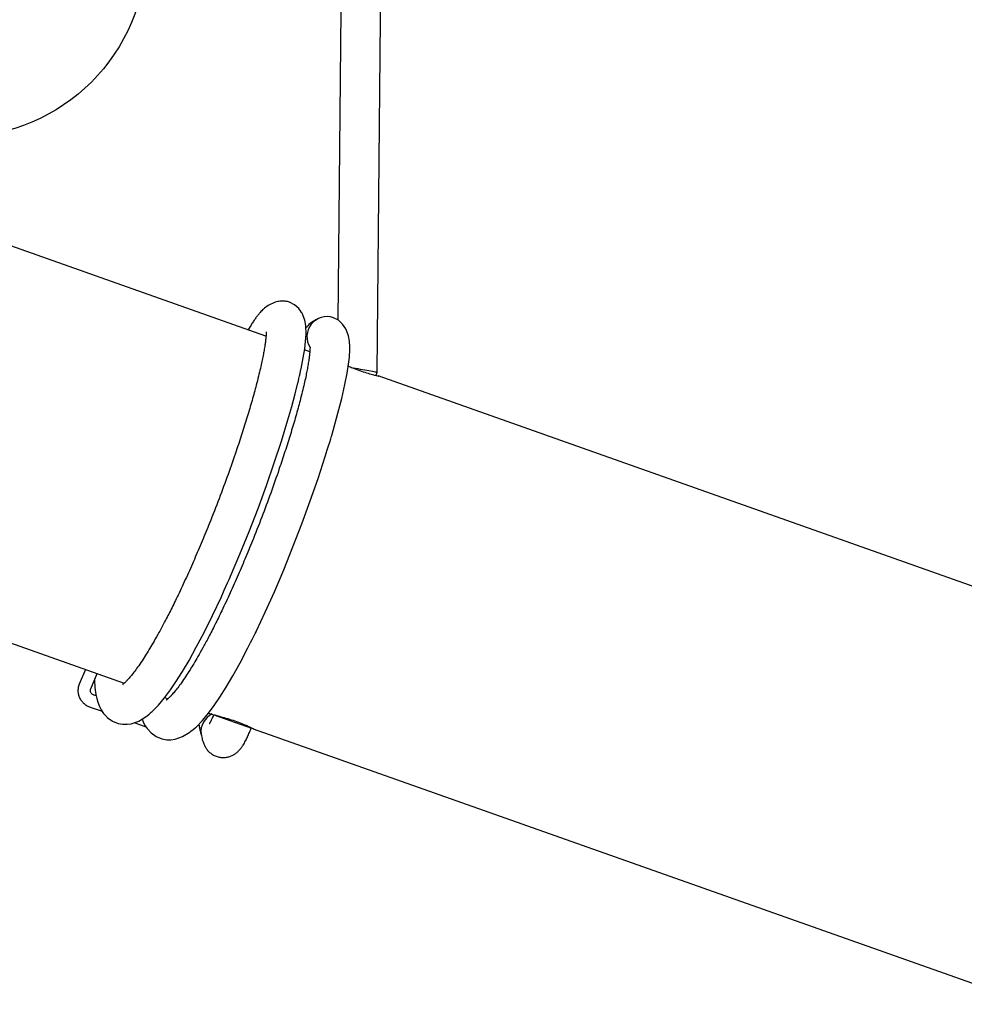
# Model space of a CAD drawing. Units: millimetres. Extents: x -540 to 483, y -276 to 333.
# Drawn here: x -387 to -349, y -14 to 26 of the extents above; entities that cross this region are included whole.
import ezdxf

# ---------------------------------------------------------------- set-up
doc = ezdxf.new("R2010")
doc.units = ezdxf.units.MM
doc.header["$MEASUREMENT"] = 0
doc.layers.add('layer 1', color=7, linetype='Continuous')

# ---------------------------------------------------------------- blocks, each defined once
blk = doc.blocks.new('ик 0151т-5')
at = {"layer": 'layer 1', "lineweight": 25}
for points, knots in [([(-382.1348, 28.3702), (-382.1348, 32.5122), (-385.4923, 35.8702), (-389.6348, 35.8702), (-389.6348, 35.8702), (-393.7768, 35.8702), (-397.1348, 32.5122), (-397.1348, 28.3702), (-397.1348, 28.3702), (-397.1348, 24.2282), (-393.7768, 20.8702), (-389.6348, 20.8702), (-389.6348, 20.8702), (-385.4923, 20.8702), (-382.1348, 24.2282), (-382.1348, 28.3702)], [0, 0, 0, 0, 0.2, 0.2, 0.2, 0.2, 0.4, 0.4, 0.4, 0.4, 0.6, 0.6, 0.6, 0.6, 1, 1, 1, 1]), ([(-384.2068, -0.8948), (-384.2068, -0.8948), (-384.1918, -1.1863), (-384.1918, -1.1863), (-384.1918, -1.1863), (-384.1918, -1.1863), (-384.1523, -1.4773), (-384.1523, -1.4773), (-384.1523, -1.4773), (-384.1523, -1.4773), (-384.1183, -1.6318), (-384.1183, -1.6318), (-384.1183, -1.6318), (-384.1183, -1.6318), (-384.0763, -1.7773), (-384.0763, -1.7773), (-384.0763, -1.7773), (-384.0763, -1.7773), (-384.0098, -1.9488), (-384.0098, -1.9488), (-384.0098, -1.9488), (-384.0098, -1.9488), (-383.9383, -2.0873), (-383.9383, -2.0873), (-383.9383, -2.0873), (-383.9383, -2.0873), (-383.8408, -2.2313), (-383.8408, -2.2313), (-383.8408, -2.2313), (-383.8408, -2.2313), (-383.6913, -2.3908), (-383.6913, -2.3908), (-383.6913, -2.3908), (-383.6913, -2.3908), (-383.4848, -2.5358), (-383.4848, -2.5358), (-383.4848, -2.5358), (-383.4848, -2.5358), (-383.2588, -2.6263), (-383.2588, -2.6263), (-383.2588, -2.6263), (-383.2588, -2.6263), (-383.0648, -2.6608), (-383.0648, -2.6608), (-383.0648, -2.6608), (-383.0648, -2.6608), (-382.8973, -2.6618), (-382.8973, -2.6618), (-382.8973, -2.6618), (-382.8973, -2.6618), (-382.7348, -2.6398), (-382.7348, -2.6398), (-382.7348, -2.6398), (-382.7348, -2.6398), (-382.4353, -2.5378), (-382.4353, -2.5378), (-382.4353, -2.5378), (-382.4353, -2.5378), (-382.1358, -2.3568), (-382.1358, -2.3568), (-382.1358, -2.3568), (-382.1358, -2.3568), (-381.8903, -2.1523), (-381.8903, -2.1523), (-381.8903, -2.1523), (-381.8903, -2.1523), (-381.6388, -1.8928), (-381.6388, -1.8928), (-381.6388, -1.8928), (-381.6388, -1.8928), (-381.3943, -1.5993), (-381.3943, -1.5993), (-381.3943, -1.5993), (-381.3943, -1.5993), (-381.1618, -1.2863), (-381.1618, -1.2863), (-381.1618, -1.2863), (-381.1618, -1.2863), (-380.9423, -0.9628), (-380.9423, -0.9628), (-380.9423, -0.9628), (-380.9423, -0.9628), (-380.6818, -0.5503), (-380.6818, -0.5503), (-380.6818, -0.5503), (-380.6818, -0.5503), (-380.4173, -0.1028), (-380.4173, -0.1028), (-380.4173, -0.1028), (-380.4173, -0.1028), (-380.1268, 0.4192), (-380.1268, 0.4192), (-380.1268, 0.4192), (-380.1268, 0.4192), (-379.8113, 1.0187), (-379.8113, 1.0187), (-379.8113, 1.0187), (-379.8113, 1.0187), (-379.4748, 1.6962), (-379.4748, 1.6962), (-379.4748, 1.6962), (-379.4748, 1.6962), (-379.1208, 2.4467), (-379.1208, 2.4467), (-379.1208, 2.4467), (-379.1208, 2.4467), (-378.7538, 3.2682), (-378.7538, 3.2682), (-378.7538, 3.2682), (-378.7538, 3.2682), (-378.3778, 4.1497), (-378.3778, 4.1497), (-378.3778, 4.1497), (-378.3778, 4.1497), (-378.0073, 5.0617), (-378.0073, 5.0617), (-378.0073, 5.0617), (-378.0073, 5.0617), (-377.6498, 5.9872), (-377.6498, 5.9872), (-377.6498, 5.9872), (-377.6498, 5.9872), (-377.3123, 6.9072), (-377.3123, 6.9072), (-377.3123, 6.9072), (-377.3123, 6.9072), (-377.0013, 7.8047), (-377.0013, 7.8047), (-377.0013, 7.8047), (-377.0013, 7.8047), (-376.7138, 8.6827), (-376.7138, 8.6827), (-376.7138, 8.6827), (-376.7138, 8.6827), (-376.4538, 9.5322), (-376.4538, 9.5322), (-376.4538, 9.5322), (-376.4538, 9.5322), (-376.2988, 10.0717), (-376.2988, 10.0717), (-376.2988, 10.0717), (-376.2988, 10.0717), (-376.1638, 10.5712), (-376.1638, 10.5712), (-376.1638, 10.5712), (-376.1638, 10.5712), (-376.0533, 11.0117), (-376.0533, 11.0117), (-376.0533, 11.0117), (-376.0533, 11.0117), (-375.9268, 11.5702), (-375.9268, 11.5702), (-375.9268, 11.5702), (-375.9268, 11.5702), (-375.8398, 12.0202), (-375.8398, 12.0202), (-375.8398, 12.0202), (-375.8398, 12.0202), (-375.7823, 12.3832), (-375.7823, 12.3832), (-375.7823, 12.3832), (-375.7823, 12.3832), (-375.7478, 12.6702), (-375.7478, 12.6702), (-375.7478, 12.6702), (-375.7478, 12.6702), (-375.7288, 12.9662), (-375.7288, 12.9662), (-375.7288, 12.9662), (-375.7288, 12.9662), (-375.7403, 13.3092), (-375.7403, 13.3092), (-375.7403, 13.3092), (-375.7403, 13.3092), (-375.7798, 13.5262), (-375.7798, 13.5262), (-375.7798, 13.5262), (-375.7798, 13.5262), (-375.8888, 13.8037), (-375.8888, 13.8037), (-375.8888, 13.8037), (-375.8888, 13.8037), (-376.0168, 13.9882), (-376.0168, 13.9882), (-376.0168, 13.9882), (-376.0168, 13.9882), (-376.1873, 14.1417), (-376.1873, 14.1417), (-376.1873, 14.1417), (-376.1873, 14.1417), (-376.3873, 14.2452), (-376.3873, 14.2452)], [0, 0, 0, 0, 0.0204082, 0.0204082, 0.0204082, 0.0204082, 0.0408163, 0.0408163, 0.0408163, 0.0408163, 0.0612245, 0.0612245, 0.0612245, 0.0612245, 0.0816327, 0.0816327, 0.0816327, 0.0816327, 0.1020408, 0.1020408, 0.1020408, 0.1020408, 0.122449, 0.122449, 0.122449, 0.122449, 0.1428571, 0.1428571, 0.1428571, 0.1428572, 0.1632653, 0.1632653, 0.1632653, 0.1632653, 0.1836735, 0.1836735, 0.1836735, 0.1836735, 0.2040816, 0.2040816, 0.2040816, 0.2040816, 0.2244898, 0.2244898, 0.2244898, 0.2244898, 0.244898, 0.244898, 0.244898, 0.244898, 0.2653061, 0.2653061, 0.2653061, 0.2653061, 0.2857143, 0.2857143, 0.2857143, 0.2857143, 0.3061224, 0.3061224, 0.3061224, 0.3061225, 0.3265306, 0.3265306, 0.3265306, 0.3265306, 0.3469388, 0.3469388, 0.3469388, 0.3469388, 0.3673469, 0.3673469, 0.3673469, 0.3673469, 0.3877551, 0.3877551, 0.3877551, 0.3877551, 0.4081633, 0.4081633, 0.4081633, 0.4081633, 0.4285714, 0.4285714, 0.4285714, 0.4285714, 0.4489796, 0.4489796, 0.4489796, 0.4489796, 0.4693878, 0.4693878, 0.4693878, 0.4693878, 0.4897959, 0.4897959, 0.4897959, 0.4897959, 0.5102041, 0.5102041, 0.5102041, 0.5102041, 0.5306122, 0.5306122, 0.5306122, 0.5306123, 0.5510204, 0.5510204, 0.5510204, 0.5510204, 0.5714286, 0.5714286, 0.5714286, 0.5714286, 0.5918367, 0.5918367, 0.5918367, 0.5918367, 0.6122449, 0.6122449, 0.6122449, 0.6122449, 0.6326531, 0.6326531, 0.6326531, 0.6326531, 0.6530612, 0.6530612, 0.6530612, 0.6530612, 0.6734694, 0.6734694, 0.6734694, 0.6734694, 0.6938776, 0.6938776, 0.6938776, 0.6938776, 0.7142857, 0.7142857, 0.7142857, 0.7142857, 0.7346939, 0.7346939, 0.7346939, 0.7346939, 0.755102, 0.755102, 0.755102, 0.7551021, 0.7755102, 0.7755102, 0.7755102, 0.7755102, 0.7959184, 0.7959184, 0.7959184, 0.7959184, 0.8163265, 0.8163265, 0.8163265, 0.8163265, 0.8367347, 0.8367347, 0.8367347, 0.8367347, 0.8571429, 0.8571429, 0.8571429, 0.8571429, 0.877551, 0.877551, 0.877551, 0.877551, 0.8979592, 0.8979592, 0.8979592, 0.8979592, 0.9183673, 0.9183673, 0.9183673, 0.9183674, 0.9387755, 0.9387755, 0.9387755, 0.9387755, 0.9591837, 0.9591837, 0.9591837, 0.9591837, 1, 1, 1, 1]), ([(-376.3873, 14.2452), (-376.4463, 14.2617), (-376.5048, 14.2777), (-376.5703, 14.2852), (-376.5703, 14.2852), (-376.6303, 14.2922), (-376.6963, 14.2912), (-376.7653, 14.2832), (-376.7653, 14.2832), (-376.8278, 14.2762), (-376.8933, 14.2627), (-376.9613, 14.2417), (-376.9613, 14.2417), (-377.0378, 14.2177), (-377.1173, 14.1847), (-377.1958, 14.1402), (-377.1958, 14.1402), (-377.2638, 14.1017), (-377.3308, 14.0547), (-377.3893, 14.0062), (-377.3893, 14.0062), (-377.4453, 13.9602), (-377.4933, 13.9127), (-377.5338, 13.8692), (-377.5338, 13.8692), (-377.5733, 13.8267), (-377.6063, 13.7882), (-377.6363, 13.7512), (-377.6363, 13.7512), (-377.6663, 13.7147), (-377.6928, 13.6797), (-377.7208, 13.6422), (-377.7208, 13.6422), (-377.7488, 13.6042), (-377.7783, 13.5637), (-377.8073, 13.5217), (-377.8073, 13.5217), (-377.8363, 13.4797), (-377.8653, 13.4367), (-377.8953, 13.3907), (-377.8953, 13.3907), (-377.9458, 13.3117), (-377.9983, 13.2242), (-378.0508, 13.1362)], [0, 0, 0, 0, 0.0833333, 0.0833333, 0.0833333, 0.0833333, 0.1666667, 0.1666667, 0.1666667, 0.1666667, 0.25, 0.25, 0.25, 0.25, 0.3333333, 0.3333333, 0.3333333, 0.3333333, 0.4166667, 0.4166667, 0.4166667, 0.4166667, 0.5, 0.5, 0.5, 0.5, 0.5833333, 0.5833333, 0.5833333, 0.5833333, 0.6666667, 0.6666667, 0.6666667, 0.6666667, 0.75, 0.75, 0.75, 0.75, 0.8333333, 0.8333333, 0.8333333, 0.8333333, 1, 1, 1, 1]), ([(-382.2983, -2.4553), (-382.2983, -2.4553), (-382.2538, -2.5698), (-382.2538, -2.5698), (-382.2538, -2.5698), (-382.2538, -2.5698), (-382.1823, -2.7083), (-382.1823, -2.7083), (-382.1823, -2.7083), (-382.1823, -2.7083), (-382.0853, -2.8518), (-382.0853, -2.8518), (-382.0853, -2.8518), (-382.0853, -2.8518), (-381.9353, -3.0118), (-381.9353, -3.0118), (-381.9353, -3.0118), (-381.9353, -3.0118), (-381.7288, -3.1568), (-381.7288, -3.1568), (-381.7288, -3.1568), (-381.7288, -3.1568), (-381.5028, -3.2473), (-381.5028, -3.2473), (-381.5028, -3.2473), (-381.5028, -3.2473), (-381.3088, -3.2818), (-381.3088, -3.2818), (-381.3088, -3.2818), (-381.3088, -3.2818), (-381.1418, -3.2828), (-381.1418, -3.2828), (-381.1418, -3.2828), (-381.1418, -3.2828), (-380.9793, -3.2608), (-380.9793, -3.2608), (-380.9793, -3.2608), (-380.9793, -3.2608), (-380.6793, -3.1583), (-380.6793, -3.1583), (-380.6793, -3.1583), (-380.6793, -3.1583), (-380.3798, -2.9778), (-380.3798, -2.9778), (-380.3798, -2.9778), (-380.3798, -2.9778), (-380.1343, -2.7733), (-380.1343, -2.7733), (-380.1343, -2.7733), (-380.1343, -2.7733), (-379.8828, -2.5138), (-379.8828, -2.5138), (-379.8828, -2.5138), (-379.8828, -2.5138), (-379.6388, -2.2203), (-379.6388, -2.2203), (-379.6388, -2.2203), (-379.6388, -2.2203), (-379.4058, -1.9073), (-379.4058, -1.9073), (-379.4058, -1.9073), (-379.4058, -1.9073), (-379.1863, -1.5838), (-379.1863, -1.5838), (-379.1863, -1.5838), (-379.1863, -1.5838), (-378.9258, -1.1713), (-378.9258, -1.1713), (-378.9258, -1.1713), (-378.9258, -1.1713), (-378.6613, -0.7238), (-378.6613, -0.7238), (-378.6613, -0.7238), (-378.6613, -0.7238), (-378.3708, -0.2018), (-378.3708, -0.2018), (-378.3708, -0.2018), (-378.3708, -0.2018), (-378.0558, 0.3977), (-378.0558, 0.3977), (-378.0558, 0.3977), (-378.0558, 0.3977), (-377.7188, 1.0752), (-377.7188, 1.0752), (-377.7188, 1.0752), (-377.7188, 1.0752), (-377.3648, 1.8257), (-377.3648, 1.8257), (-377.3648, 1.8257), (-377.3648, 1.8257), (-376.9978, 2.6472), (-376.9978, 2.6472), (-376.9978, 2.6472), (-376.9978, 2.6472), (-376.6218, 3.5287), (-376.6218, 3.5287), (-376.6218, 3.5287), (-376.6218, 3.5287), (-376.2513, 4.4407), (-376.2513, 4.4407), (-376.2513, 4.4407), (-376.2513, 4.4407), (-375.8938, 5.3662), (-375.8938, 5.3662), (-375.8938, 5.3662), (-375.8938, 5.3662), (-375.5563, 6.2862), (-375.5563, 6.2862), (-375.5563, 6.2862), (-375.5563, 6.2862), (-375.2453, 7.1837), (-375.2453, 7.1837), (-375.2453, 7.1837), (-375.2453, 7.1837), (-374.9583, 8.0622), (-374.9583, 8.0622), (-374.9583, 8.0622), (-374.9583, 8.0622), (-374.6978, 8.9112), (-374.6978, 8.9112), (-374.6978, 8.9112), (-374.6978, 8.9112), (-374.5428, 9.4507), (-374.5428, 9.4507), (-374.5428, 9.4507), (-374.5428, 9.4507), (-374.4078, 9.9502), (-374.4078, 9.9502), (-374.4078, 9.9502), (-374.4078, 9.9502), (-374.2973, 10.3907), (-374.2973, 10.3907), (-374.2973, 10.3907), (-374.2973, 10.3907), (-374.1713, 10.9492), (-374.1713, 10.9492), (-374.1713, 10.9492), (-374.1713, 10.9492), (-374.0838, 11.3997), (-374.0838, 11.3997), (-374.0838, 11.3997), (-374.0838, 11.3997), (-374.0263, 11.7622), (-374.0263, 11.7622), (-374.0263, 11.7622), (-374.0263, 11.7622), (-373.9918, 12.0492), (-373.9918, 12.0492), (-373.9918, 12.0492), (-373.9918, 12.0492), (-373.9728, 12.3452), (-373.9728, 12.3452), (-373.9728, 12.3452), (-373.9728, 12.3452), (-373.9843, 12.6887), (-373.9843, 12.6887), (-373.9843, 12.6887), (-373.9843, 12.6887), (-374.0238, 12.9052), (-374.0238, 12.9052), (-374.0238, 12.9052), (-374.0238, 12.9052), (-374.1328, 13.1827), (-374.1328, 13.1827), (-374.1328, 13.1827), (-374.1328, 13.1827), (-374.2608, 13.3672), (-374.2608, 13.3672), (-374.2608, 13.3672), (-374.2608, 13.3672), (-374.4313, 13.5207), (-374.4313, 13.5207), (-374.4313, 13.5207), (-374.4313, 13.5207), (-374.6313, 13.6242), (-374.6313, 13.6242)], [0, 0, 0, 0, 0.0222222, 0.0222222, 0.0222222, 0.0222222, 0.0444444, 0.0444444, 0.0444444, 0.0444445, 0.0666667, 0.0666667, 0.0666667, 0.0666667, 0.0888889, 0.0888889, 0.0888889, 0.0888889, 0.1111111, 0.1111111, 0.1111111, 0.1111111, 0.1333333, 0.1333333, 0.1333333, 0.1333333, 0.1555556, 0.1555556, 0.1555556, 0.1555556, 0.1777778, 0.1777778, 0.1777778, 0.1777778, 0.2, 0.2, 0.2, 0.2, 0.2222222, 0.2222222, 0.2222222, 0.2222222, 0.2444444, 0.2444444, 0.2444444, 0.2444445, 0.2666667, 0.2666667, 0.2666667, 0.2666667, 0.2888889, 0.2888889, 0.2888889, 0.2888889, 0.3111111, 0.3111111, 0.3111111, 0.3111111, 0.3333333, 0.3333333, 0.3333333, 0.3333333, 0.3555556, 0.3555556, 0.3555556, 0.3555556, 0.3777778, 0.3777778, 0.3777778, 0.3777778, 0.4, 0.4, 0.4, 0.4, 0.4222222, 0.4222222, 0.4222222, 0.4222222, 0.4444444, 0.4444444, 0.4444444, 0.4444445, 0.4666667, 0.4666667, 0.4666667, 0.4666667, 0.4888889, 0.4888889, 0.4888889, 0.4888889, 0.5111111, 0.5111111, 0.5111111, 0.5111111, 0.5333333, 0.5333333, 0.5333333, 0.5333333, 0.5555556, 0.5555556, 0.5555556, 0.5555556, 0.5777778, 0.5777778, 0.5777778, 0.5777778, 0.6, 0.6, 0.6, 0.6, 0.6222222, 0.6222222, 0.6222222, 0.6222222, 0.6444444, 0.6444444, 0.6444444, 0.6444445, 0.6666667, 0.6666667, 0.6666667, 0.6666667, 0.6888889, 0.6888889, 0.6888889, 0.6888889, 0.7111111, 0.7111111, 0.7111111, 0.7111111, 0.7333333, 0.7333333, 0.7333333, 0.7333333, 0.7555556, 0.7555556, 0.7555556, 0.7555556, 0.7777778, 0.7777778, 0.7777778, 0.7777778, 0.8, 0.8, 0.8, 0.8, 0.8222222, 0.8222222, 0.8222222, 0.8222222, 0.8444444, 0.8444444, 0.8444444, 0.8444445, 0.8666667, 0.8666667, 0.8666667, 0.8666667, 0.8888889, 0.8888889, 0.8888889, 0.8888889, 0.9111111, 0.9111111, 0.9111111, 0.9111111, 0.9333333, 0.9333333, 0.9333333, 0.9333333, 0.9555556, 0.9555556, 0.9555556, 0.9555556, 1, 1, 1, 1]), ([(-374.6318, 13.6242), (-374.9538, 13.7342), (-375.3103, 13.6292), (-375.5203, 13.3617), (-375.5203, 13.3617), (-375.7308, 13.0942), (-375.7493, 12.7227), (-375.5663, 12.4357)], [0, 0, 0, 0, 0.3333333, 0.3333333, 0.3333333, 0.3333333, 1, 1, 1, 1]), ([(-375.2958, 13.5517), (-375.3463, 13.5297), (-375.3963, 13.5077), (-375.4463, 13.4772), (-375.4463, 13.4772), (-375.5223, 13.4302), (-375.5978, 13.3632), (-375.6578, 13.2982), (-375.6578, 13.2982), (-375.6863, 13.2667), (-375.7118, 13.2357), (-375.7368, 13.2047)], [0, 0, 0, 0, 0.25, 0.25, 0.25, 0.25, 0.5, 0.5, 0.5, 0.5, 1, 1, 1, 1]), ([(-377.3218, 13.0602), (-377.3228, 13.0547), (-377.3243, 13.0492), (-377.3253, 13.0322), (-377.3253, 13.0322), (-377.3263, 13.0142), (-377.3268, 12.9827), (-377.3288, 12.9497), (-377.3288, 12.9497), (-377.3308, 12.9177), (-377.3333, 12.8847), (-377.3363, 12.8492), (-377.3363, 12.8492), (-377.3408, 12.8007), (-377.3468, 12.7472), (-377.3543, 12.6892), (-377.3543, 12.6892), (-377.3608, 12.6377), (-377.3683, 12.5832), (-377.3768, 12.5252), (-377.3768, 12.5252), (-377.3868, 12.4592), (-377.3983, 12.3887), (-377.4118, 12.3132), (-377.4118, 12.3132), (-377.4233, 12.2472), (-377.4358, 12.1777), (-377.4498, 12.1057), (-377.4498, 12.1057), (-377.4643, 12.0297), (-377.4803, 11.9507), (-377.4978, 11.8682), (-377.4978, 11.8682), (-377.5163, 11.7802), (-377.5368, 11.6887), (-377.5583, 11.5942), (-377.5583, 11.5942), (-377.5818, 11.4922), (-377.6068, 11.3872), (-377.6333, 11.2787), (-377.6333, 11.2787), (-377.6618, 11.1627), (-377.6923, 11.0432), (-377.7248, 10.9197), (-377.7248, 10.9197), (-377.7763, 10.7242), (-377.8323, 10.5192), (-377.8933, 10.3067), (-377.8933, 10.3067), (-377.9533, 10.0957), (-378.0178, 9.8767), (-378.0868, 9.6512), (-378.0868, 9.6512), (-378.1538, 9.4302), (-378.2253, 9.2032), (-378.2998, 8.9712), (-378.2998, 8.9712), (-378.3728, 8.7447), (-378.4493, 8.5137), (-378.5283, 8.2787), (-378.5283, 8.2787), (-378.6323, 7.9717), (-378.7408, 7.6582), (-378.8548, 7.3417), (-378.8548, 7.3417), (-378.9693, 7.0217), (-379.0893, 6.6982), (-379.2128, 6.3737), (-379.2128, 6.3737), (-379.3368, 6.0477), (-379.4648, 5.7207), (-379.5953, 5.3957), (-379.5953, 5.3957), (-379.6933, 5.1522), (-379.7928, 4.9097), (-379.8933, 4.6692), (-379.8933, 4.6692), (-379.9958, 4.4242), (-380.0998, 4.1812), (-380.2038, 3.9422), (-380.2038, 3.9422), (-380.3103, 3.6982), (-380.4173, 3.4577), (-380.5243, 3.2222), (-380.5243, 3.2222), (-380.6353, 2.9782), (-380.7468, 2.7397), (-380.8578, 2.5082), (-380.8578, 2.5082), (-380.9498, 2.3162), (-381.0418, 2.1292), (-381.1333, 1.9472), (-381.1333, 1.9472), (-381.2208, 1.7732), (-381.3073, 1.6042), (-381.3938, 1.4407), (-381.3938, 1.4407), (-381.4703, 1.2947), (-381.5468, 1.1532), (-381.6223, 1.0167), (-381.6223, 1.0167), (-381.6883, 0.8962), (-381.7538, 0.7802), (-381.8183, 0.6677), (-381.8183, 0.6677), (-381.8748, 0.5697), (-381.9303, 0.4747), (-381.9848, 0.3842), (-381.9848, 0.3842), (-382.0353, 0.3002), (-382.0843, 0.2202), (-382.1323, 0.1432), (-382.1323, 0.1432), (-382.1893, 0.0522), (-382.2448, -0.0343), (-382.2988, -0.1163), (-382.2988, -0.1163), (-382.3608, -0.2108), (-382.4213, -0.2993), (-382.4793, -0.3813), (-382.4793, -0.3813), (-382.5288, -0.4513), (-382.5768, -0.5163), (-382.6233, -0.5768), (-382.6233, -0.5768), (-382.6708, -0.6388), (-382.7163, -0.6963), (-382.7598, -0.7483), (-382.7598, -0.7483), (-382.7988, -0.7943), (-382.8353, -0.8363), (-382.8703, -0.8733), (-382.8703, -0.8733), (-382.9003, -0.9058), (-382.9288, -0.9353), (-382.9553, -0.9608), (-382.9553, -0.9608), (-382.9838, -0.9888), (-383.0103, -1.0123), (-383.0323, -1.0313), (-383.0323, -1.0313), (-383.0503, -1.0458), (-383.0653, -1.0573), (-383.0733, -1.0643), (-383.0733, -1.0643), (-383.0818, -1.0708), (-383.0828, -1.0728), (-383.0843, -1.0743)], [0, 0, 0, 0, 0.0263158, 0.0263158, 0.0263158, 0.0263158, 0.0526316, 0.0526316, 0.0526316, 0.0526316, 0.0789474, 0.0789474, 0.0789474, 0.0789474, 0.1052632, 0.1052632, 0.1052632, 0.1052632, 0.1315789, 0.1315789, 0.1315789, 0.131579, 0.1578947, 0.1578947, 0.1578947, 0.1578947, 0.1842105, 0.1842105, 0.1842105, 0.1842105, 0.2105263, 0.2105263, 0.2105263, 0.2105263, 0.2368421, 0.2368421, 0.2368421, 0.2368421, 0.2631579, 0.2631579, 0.2631579, 0.2631579, 0.2894737, 0.2894737, 0.2894737, 0.2894737, 0.3157895, 0.3157895, 0.3157895, 0.3157895, 0.3421053, 0.3421053, 0.3421053, 0.3421053, 0.3684211, 0.3684211, 0.3684211, 0.3684211, 0.3947368, 0.3947368, 0.3947368, 0.3947369, 0.4210526, 0.4210526, 0.4210526, 0.4210526, 0.4473684, 0.4473684, 0.4473684, 0.4473684, 0.4736842, 0.4736842, 0.4736842, 0.4736842, 0.5, 0.5, 0.5, 0.5, 0.5263158, 0.5263158, 0.5263158, 0.5263158, 0.5526316, 0.5526316, 0.5526316, 0.5526316, 0.5789474, 0.5789474, 0.5789474, 0.5789474, 0.6052632, 0.6052632, 0.6052632, 0.6052632, 0.6315789, 0.6315789, 0.6315789, 0.631579, 0.6578947, 0.6578947, 0.6578947, 0.6578947, 0.6842105, 0.6842105, 0.6842105, 0.6842105, 0.7105263, 0.7105263, 0.7105263, 0.7105263, 0.7368421, 0.7368421, 0.7368421, 0.7368421, 0.7631579, 0.7631579, 0.7631579, 0.7631579, 0.7894737, 0.7894737, 0.7894737, 0.7894737, 0.8157895, 0.8157895, 0.8157895, 0.8157895, 0.8421053, 0.8421053, 0.8421053, 0.8421053, 0.8684211, 0.8684211, 0.8684211, 0.8684211, 0.8947368, 0.8947368, 0.8947368, 0.8947369, 0.9210526, 0.9210526, 0.9210526, 0.9210526, 0.9473684, 0.9473684, 0.9473684, 0.9473684, 1, 1, 1, 1]), ([(-375.5658, 12.4392), (-375.5673, 12.4337), (-375.5683, 12.4282), (-375.5693, 12.4112), (-375.5693, 12.4112), (-375.5703, 12.3932), (-375.5713, 12.3617), (-375.5728, 12.3287), (-375.5728, 12.3287), (-375.5748, 12.2967), (-375.5773, 12.2637), (-375.5808, 12.2282), (-375.5808, 12.2282), (-375.5853, 12.1797), (-375.5908, 12.1262), (-375.5983, 12.0682), (-375.5983, 12.0682), (-375.6048, 12.0167), (-375.6123, 11.9622), (-375.6213, 11.9042), (-375.6213, 11.9042), (-375.6308, 11.8382), (-375.6423, 11.7677), (-375.6558, 11.6922), (-375.6558, 11.6922), (-375.6673, 11.6262), (-375.6798, 11.5567), (-375.6938, 11.4847), (-375.6938, 11.4847), (-375.7088, 11.4087), (-375.7248, 11.3297), (-375.7418, 11.2477), (-375.7418, 11.2477), (-375.7608, 11.1592), (-375.7808, 11.0677), (-375.8023, 10.9732), (-375.8023, 10.9732), (-375.8258, 10.8712), (-375.8508, 10.7662), (-375.8773, 10.6577), (-375.8773, 10.6577), (-375.9063, 10.5417), (-375.9368, 10.4222), (-375.9688, 10.2987), (-375.9688, 10.2987), (-376.0203, 10.1032), (-376.0768, 9.8982), (-376.1373, 9.6857), (-376.1373, 9.6857), (-376.1973, 9.4747), (-376.2623, 9.2557), (-376.3308, 9.0302), (-376.3308, 9.0302), (-376.3983, 8.8092), (-376.4693, 8.5822), (-376.5443, 8.3502), (-376.5443, 8.3502), (-376.6173, 8.1237), (-376.6933, 7.8927), (-376.7728, 7.6577), (-376.7728, 7.6577), (-376.8763, 7.3507), (-376.9853, 7.0372), (-377.0988, 6.7207), (-377.0988, 6.7207), (-377.2138, 6.4007), (-377.3333, 6.0772), (-377.4568, 5.7527), (-377.4568, 5.7527), (-377.5808, 5.4267), (-377.7088, 5.0997), (-377.8393, 4.7747), (-377.8393, 4.7747), (-377.9373, 4.5312), (-378.0368, 4.2887), (-378.1373, 4.0482), (-378.1373, 4.0482), (-378.2398, 3.8032), (-378.3438, 3.5602), (-378.4478, 3.3212), (-378.4478, 3.3212), (-378.5543, 3.0772), (-378.6613, 2.8367), (-378.7683, 2.6012), (-378.7683, 2.6012), (-378.8798, 2.3572), (-378.9908, 2.1187), (-379.1018, 1.8872), (-379.1018, 1.8872), (-379.1943, 1.6952), (-379.2863, 1.5082), (-379.3773, 1.3262), (-379.3773, 1.3262), (-379.4648, 1.1522), (-379.5518, 0.9832), (-379.6378, 0.8202), (-379.6378, 0.8202), (-379.7148, 0.6737), (-379.7908, 0.5322), (-379.8663, 0.3957), (-379.8663, 0.3957), (-379.9323, 0.2752), (-379.9978, 0.1592), (-380.0628, 0.0467), (-380.0628, 0.0467), (-380.1188, -0.0513), (-380.1748, -0.1463), (-380.2293, -0.2368), (-380.2293, -0.2368), (-380.2793, -0.3208), (-380.3283, -0.4008), (-380.3763, -0.4778), (-380.3763, -0.4778), (-380.4333, -0.5688), (-380.4888, -0.6553), (-380.5428, -0.7373), (-380.5428, -0.7373), (-380.6053, -0.8318), (-380.6653, -0.9203), (-380.7238, -1.0023), (-380.7238, -1.0023), (-380.7728, -1.0723), (-380.8208, -1.1373), (-380.8673, -1.1978), (-380.8673, -1.1978), (-380.9148, -1.2598), (-380.9603, -1.3173), (-381.0043, -1.3693), (-381.0043, -1.3693), (-381.0428, -1.4153), (-381.0798, -1.4568), (-381.1143, -1.4943), (-381.1143, -1.4943), (-381.1443, -1.5268), (-381.1728, -1.5563), (-381.1993, -1.5818), (-381.1993, -1.5818), (-381.2283, -1.6098), (-381.2543, -1.6333), (-381.2768, -1.6518), (-381.2768, -1.6518), (-381.2943, -1.6668), (-381.3093, -1.6783), (-381.3178, -1.6848), (-381.3178, -1.6848), (-381.3258, -1.6918), (-381.3273, -1.6938), (-381.3283, -1.6953)], [0, 0, 0, 0, 0.0263158, 0.0263158, 0.0263158, 0.0263158, 0.0526316, 0.0526316, 0.0526316, 0.0526316, 0.0789474, 0.0789474, 0.0789474, 0.0789474, 0.1052632, 0.1052632, 0.1052632, 0.1052632, 0.1315789, 0.1315789, 0.1315789, 0.131579, 0.1578947, 0.1578947, 0.1578947, 0.1578947, 0.1842105, 0.1842105, 0.1842105, 0.1842105, 0.2105263, 0.2105263, 0.2105263, 0.2105263, 0.2368421, 0.2368421, 0.2368421, 0.2368421, 0.2631579, 0.2631579, 0.2631579, 0.2631579, 0.2894737, 0.2894737, 0.2894737, 0.2894737, 0.3157895, 0.3157895, 0.3157895, 0.3157895, 0.3421053, 0.3421053, 0.3421053, 0.3421053, 0.3684211, 0.3684211, 0.3684211, 0.3684211, 0.3947368, 0.3947368, 0.3947368, 0.3947369, 0.4210526, 0.4210526, 0.4210526, 0.4210526, 0.4473684, 0.4473684, 0.4473684, 0.4473684, 0.4736842, 0.4736842, 0.4736842, 0.4736842, 0.5, 0.5, 0.5, 0.5, 0.5263158, 0.5263158, 0.5263158, 0.5263158, 0.5526316, 0.5526316, 0.5526316, 0.5526316, 0.5789474, 0.5789474, 0.5789474, 0.5789474, 0.6052632, 0.6052632, 0.6052632, 0.6052632, 0.6315789, 0.6315789, 0.6315789, 0.631579, 0.6578947, 0.6578947, 0.6578947, 0.6578947, 0.6842105, 0.6842105, 0.6842105, 0.6842105, 0.7105263, 0.7105263, 0.7105263, 0.7105263, 0.7368421, 0.7368421, 0.7368421, 0.7368421, 0.7631579, 0.7631579, 0.7631579, 0.7631579, 0.7894737, 0.7894737, 0.7894737, 0.7894737, 0.8157895, 0.8157895, 0.8157895, 0.8157895, 0.8421053, 0.8421053, 0.8421053, 0.8421053, 0.8684211, 0.8684211, 0.8684211, 0.8684211, 0.8947368, 0.8947368, 0.8947368, 0.8947369, 0.9210526, 0.9210526, 0.9210526, 0.9210526, 0.9473684, 0.9473684, 0.9473684, 0.9473684, 1, 1, 1, 1]), ([(-372.8438, 11.2932), (-372.8348, 11.2902), (-372.8253, 11.2867), (-372.8273, 11.2862), (-372.8273, 11.2862), (-372.8308, 11.2852), (-372.8593, 11.2902), (-372.9003, 11.2987), (-372.9003, 11.2987), (-372.9418, 11.3072), (-372.9958, 11.3197), (-373.0623, 11.3372), (-373.0623, 11.3372), (-373.1288, 11.3542), (-373.2078, 11.3767), (-373.2938, 11.4027), (-373.2938, 11.4027), (-373.3798, 11.4292), (-373.4723, 11.4597), (-373.5668, 11.4932), (-373.5668, 11.4932), (-373.6613, 11.5262), (-373.7583, 11.5627), (-373.8483, 11.5987), (-373.8483, 11.5987), (-373.9143, 11.6252), (-373.9773, 11.6517), (-374.0398, 11.6782)], [0, 0, 0, 0, 0.125, 0.125, 0.125, 0.125, 0.25, 0.25, 0.25, 0.25, 0.375, 0.375, 0.375, 0.375, 0.5, 0.5, 0.5, 0.5, 0.625, 0.625, 0.625, 0.625, 0.75, 0.75, 0.75, 0.75, 1, 1, 1, 1]), ([(-373.9343, 11.6332), (-373.6893, 11.5897), (-373.4183, 11.5422), (-373.2073, 11.5052), (-373.2073, 11.5052), (-372.9968, 11.4682), (-372.8723, 11.4462), (-372.8738, 11.4467)], [0, 0, 0, 0, 0.3333333, 0.3333333, 0.3333333, 0.3333333, 1, 1, 1, 1]), ([(-384.8158, -1.0508), (-384.8273, -1.0808), (-384.8383, -1.1108), (-384.8468, -1.1413), (-384.8468, -1.1413), (-384.8603, -1.1883), (-384.8673, -1.2368), (-384.8688, -1.2853), (-384.8688, -1.2853), (-384.8708, -1.3338), (-384.8673, -1.3823), (-384.8588, -1.4303), (-384.8588, -1.4303), (-384.8508, -1.4778), (-384.8368, -1.5243), (-384.8183, -1.5693), (-384.8183, -1.5693), (-384.7998, -1.6138), (-384.7763, -1.6568), (-384.7488, -1.6968), (-384.7488, -1.6968), (-384.7208, -1.7373), (-384.6888, -1.7748), (-384.6533, -1.8088), (-384.6533, -1.8088), (-384.6173, -1.8428), (-384.5778, -1.8738), (-384.5358, -1.9003), (-384.5358, -1.9003), (-384.4948, -1.9258), (-384.4513, -1.9478), (-384.4058, -1.9653), (-384.4058, -1.9653), (-384.3983, -1.9683), (-384.3908, -1.9708), (-384.3828, -1.9738)], [0, 0, 0, 0, 0.1, 0.1, 0.1, 0.1, 0.2, 0.2, 0.2, 0.2, 0.3, 0.3, 0.3, 0.3, 0.4, 0.4, 0.4, 0.4, 0.5, 0.5, 0.5, 0.5, 0.6, 0.6, 0.6, 0.6, 0.7, 0.7, 0.7, 0.7, 0.8, 0.8, 0.8, 0.8, 1, 1, 1, 1]), ([(-384.2163, -1.5023), (-384.2268, -1.4983), (-384.2373, -1.4938), (-384.2473, -1.4893), (-384.2473, -1.4893), (-384.2718, -1.4778), (-384.2928, -1.4623), (-384.3098, -1.4453), (-384.3098, -1.4453), (-384.3273, -1.4283), (-384.3413, -1.4093), (-384.3508, -1.3903), (-384.3508, -1.3903), (-384.3608, -1.3698), (-384.3668, -1.3488), (-384.3688, -1.3283), (-384.3688, -1.3283), (-384.3708, -1.3058), (-384.3688, -1.2838), (-384.3613, -1.2618), (-384.3613, -1.2618), (-384.3598, -1.2568), (-384.3578, -1.2518), (-384.3558, -1.2463)], [0, 0, 0, 0, 0.1428571, 0.1428571, 0.1428571, 0.1428572, 0.2857143, 0.2857143, 0.2857143, 0.2857143, 0.4285714, 0.4285714, 0.4285714, 0.4285714, 0.5714286, 0.5714286, 0.5714286, 0.5714286, 0.7142857, 0.7142857, 0.7142857, 0.7142857, 1, 1, 1, 1]), ([(-379.4348, -2.2863), (-379.4483, -2.3203), (-379.4623, -2.3538), (-379.4758, -2.3858), (-379.4758, -2.3858), (-379.4933, -2.4263), (-379.5103, -2.4638), (-379.5268, -2.4978), (-379.5268, -2.4978), (-379.5403, -2.5263), (-379.5533, -2.5528), (-379.5648, -2.5748), (-379.5648, -2.5748), (-379.5753, -2.5948), (-379.5843, -2.6118), (-379.5923, -2.6253), (-379.5923, -2.6253), (-379.5993, -2.6368), (-379.6053, -2.6463), (-379.6068, -2.6488), (-379.6068, -2.6488), (-379.6073, -2.6498), (-379.6068, -2.6493), (-379.6068, -2.6488)], [0, 0, 0, 0, 0.1428571, 0.1428571, 0.1428571, 0.1428572, 0.2857143, 0.2857143, 0.2857143, 0.2857143, 0.4285714, 0.4285714, 0.4285714, 0.4285714, 0.5714286, 0.5714286, 0.5714286, 0.5714286, 0.7142857, 0.7142857, 0.7142857, 0.7142857, 1, 1, 1, 1]), ([(-379.5133, -2.2568), (-379.4898, -2.2638), (-379.4663, -2.2708), (-379.4238, -2.2823), (-379.4238, -2.2823), (-379.3813, -2.2938), (-379.3193, -2.3098), (-379.2473, -2.3288), (-379.2473, -2.3288), (-379.1753, -2.3478), (-379.0933, -2.3703), (-379.0043, -2.3958), (-379.0043, -2.3958), (-378.9153, -2.4213), (-378.8193, -2.4503), (-378.7233, -2.4818), (-378.7233, -2.4818), (-378.6273, -2.5128), (-378.5308, -2.5463), (-378.4393, -2.5798), (-378.4393, -2.5798), (-378.3483, -2.6138), (-378.2618, -2.6478), (-378.1848, -2.6803), (-378.1848, -2.6803), (-378.1073, -2.7123), (-378.0393, -2.7428), (-377.9853, -2.7683), (-377.9853, -2.7683), (-377.9308, -2.7943), (-377.8903, -2.8148), (-377.8608, -2.8303), (-377.8608, -2.8303), (-377.8313, -2.8463), (-377.8133, -2.8573), (-377.8253, -2.8533), (-377.8253, -2.8533), (-377.8293, -2.8518), (-377.8368, -2.8488), (-377.8443, -2.8458)], [0, 0, 0, 0, 0.0909091, 0.0909091, 0.0909091, 0.0909091, 0.1818182, 0.1818182, 0.1818182, 0.1818182, 0.2727273, 0.2727273, 0.2727273, 0.2727273, 0.3636364, 0.3636364, 0.3636364, 0.3636364, 0.4545455, 0.4545455, 0.4545455, 0.4545455, 0.5454545, 0.5454545, 0.5454545, 0.5454546, 0.6363636, 0.6363636, 0.6363636, 0.6363636, 0.7272727, 0.7272727, 0.7272727, 0.7272727, 0.8181818, 0.8181818, 0.8181818, 0.8181818, 1, 1, 1, 1]), ([(-380.0213, -2.6563), (-380.0203, -2.6643), (-380.0193, -2.6718), (-380.0183, -2.6793), (-380.0183, -2.6793), (-380.0118, -2.7283), (-380.0028, -2.7753), (-379.9938, -2.8218), (-379.9938, -2.8218), (-379.9848, -2.8678), (-379.9758, -2.9138), (-379.9638, -2.9613), (-379.9638, -2.9613), (-379.9508, -3.0123), (-379.9353, -3.0648), (-379.9198, -3.1178)], [0, 0, 0, 0, 0.2, 0.2, 0.2, 0.2, 0.4, 0.4, 0.4, 0.4, 0.6, 0.6, 0.6, 0.6, 1, 1, 1, 1]), ([(-379.9303, -3.0623), (-379.9228, -3.1023), (-379.9158, -3.1428), (-379.9073, -3.1833), (-379.9073, -3.1833), (-379.8948, -3.2438), (-379.8793, -3.3038), (-379.8573, -3.3648), (-379.8573, -3.3648), (-379.8363, -3.4228), (-379.8098, -3.4823), (-379.7833, -3.5413)], [0, 0, 0, 0, 0.25, 0.25, 0.25, 0.25, 0.5, 0.5, 0.5, 0.5, 1, 1, 1, 1]), ([(-379.7833, -3.5413), (-379.7623, -3.5788), (-379.7413, -3.6163), (-379.7163, -3.6513), (-379.7163, -3.6513), (-379.6883, -3.6918), (-379.6558, -3.7288), (-379.6198, -3.7633), (-379.6198, -3.7633), (-379.5838, -3.7983), (-379.5448, -3.8303), (-379.5028, -3.8578), (-379.5028, -3.8578), (-379.4608, -3.8863), (-379.4158, -3.9103), (-379.3693, -3.9303), (-379.3693, -3.9303), (-379.3188, -3.9518), (-379.2658, -3.9683), (-379.2123, -3.9793), (-379.2123, -3.9793), (-379.1618, -3.9898), (-379.1108, -3.9953), (-379.0598, -3.9958), (-379.0598, -3.9958), (-379.0118, -3.9968), (-378.9633, -3.9933), (-378.9163, -3.9858), (-378.9163, -3.9858), (-378.8713, -3.9783), (-378.8273, -3.9678), (-378.7843, -3.9533), (-378.7843, -3.9533), (-378.7433, -3.9398), (-378.7038, -3.9233), (-378.6663, -3.9038), (-378.6663, -3.9038), (-378.6298, -3.8853), (-378.5948, -3.8643), (-378.5628, -3.8418), (-378.5628, -3.8418), (-378.5308, -3.8193), (-378.5013, -3.7958), (-378.4738, -3.7713), (-378.4738, -3.7713), (-378.4458, -3.7458), (-378.4203, -3.7198), (-378.3968, -3.6938), (-378.3968, -3.6938), (-378.3708, -3.6653), (-378.3478, -3.6368), (-378.3258, -3.6078), (-378.3258, -3.6078), (-378.2993, -3.5723), (-378.2748, -3.5363), (-378.2513, -3.4988), (-378.2513, -3.4988), (-378.2168, -3.4443), (-378.1843, -3.3873), (-378.1523, -3.3258), (-378.1523, -3.3258), (-378.1263, -3.2768), (-378.1003, -3.2248), (-378.0748, -3.1698), (-378.0748, -3.1698), (-378.0478, -3.1133), (-378.0208, -3.0533), (-377.9943, -2.9908), (-377.9943, -2.9908), (-377.9698, -2.9333), (-377.9458, -2.8733), (-377.9218, -2.8133)], [0, 0, 0, 0, 0.0526316, 0.0526316, 0.0526316, 0.0526316, 0.1052632, 0.1052632, 0.1052632, 0.1052632, 0.1578947, 0.1578947, 0.1578947, 0.1578947, 0.2105263, 0.2105263, 0.2105263, 0.2105263, 0.2631579, 0.2631579, 0.2631579, 0.2631579, 0.3157895, 0.3157895, 0.3157895, 0.3157895, 0.3684211, 0.3684211, 0.3684211, 0.3684211, 0.4210526, 0.4210526, 0.4210526, 0.4210526, 0.4736842, 0.4736842, 0.4736842, 0.4736842, 0.5263158, 0.5263158, 0.5263158, 0.5263158, 0.5789474, 0.5789474, 0.5789474, 0.5789474, 0.6315789, 0.6315789, 0.6315789, 0.631579, 0.6842105, 0.6842105, 0.6842105, 0.6842105, 0.7368421, 0.7368421, 0.7368421, 0.7368421, 0.7894737, 0.7894737, 0.7894737, 0.7894737, 0.8421053, 0.8421053, 0.8421053, 0.8421053, 0.8947368, 0.8947368, 0.8947368, 0.8947369, 1, 1, 1, 1])]:
    blk.add_open_spline(points, degree=3, knots=knots, dxfattribs=at)
for points in [[(-371.7203, 33.2482), (-371.7203, 33.2482), (-338.4368, 23.9312), (-338.4368, 23.9312)], [(-374.2723, 32.8372), (-374.2723, 32.8372), (-374.4543, 13.5267), (-374.4543, 13.5267)], [(-372.8738, 11.4467), (-372.8738, 11.4467), (-372.6743, 32.6412), (-372.6743, 32.6412)], [(-377.3338, 12.8827), (-377.3338, 12.8827), (-390.7783, 17.6372), (-390.7783, 17.6372)], [(-374.6313, 13.6242), (-374.6313, 13.6242), (-374.6448, 13.6262), (-374.6448, 13.6262)], [(-375.5783, 12.2617), (-375.5783, 12.2617), (-375.7898, 12.3367), (-375.7898, 12.3367)], [(-372.9243, 11.3042), (-372.9243, 11.3042), (-372.8738, 11.4467), (-372.8738, 11.4467)], [(-340.9543, 0.0172), (-340.9543, 0.0172), (-372.8433, 11.2947), (-372.8433, 11.2947)], [(-395.8048, 3.5047), (-395.8048, 3.5047), (-383.0178, -1.0178), (-383.0178, -1.0178)], [(-384.5688, -0.4688), (-384.5688, -0.4688), (-384.8158, -1.0508), (-384.8158, -1.0508)], [(-384.3558, -1.2463), (-384.3558, -1.2463), (-384.0968, -0.6358), (-384.0968, -0.6358)], [(-384.1408, -1.5293), (-384.1408, -1.5293), (-384.2163, -1.5023), (-384.2163, -1.5023)], [(-381.3898, -1.5933), (-381.3898, -1.5933), (-381.2618, -1.6388), (-381.2618, -1.6388)], [(-384.3828, -1.9738), (-384.3828, -1.9738), (-383.8993, -2.1448), (-383.8993, -2.1448)], [(-379.4838, -2.2513), (-379.7963, -2.3923), (-379.9783, -2.7223), (-379.9303, -3.0618)], [(-379.6343, -2.2143), (-379.6343, -2.2143), (-379.5133, -2.2568), (-379.5133, -2.2568)], [(-379.4278, -2.2873), (-379.4278, -2.2873), (-377.9193, -2.8208), (-377.9193, -2.8208)], [(-382.6153, -2.5988), (-382.6153, -2.5988), (-382.1433, -2.7658), (-382.1433, -2.7658)], [(-377.8448, -2.8468), (-377.8448, -2.8468), (-346.6383, -13.8833), (-346.6383, -13.8833)]]:
    blk.add_open_spline(points, degree=3, dxfattribs=at)

msp = doc.modelspace()

# ---------------------------------------------------------------- block references
msp.add_blockref('ик 0151т-5', (0, 0))

doc.saveas('drawing.dxf')
